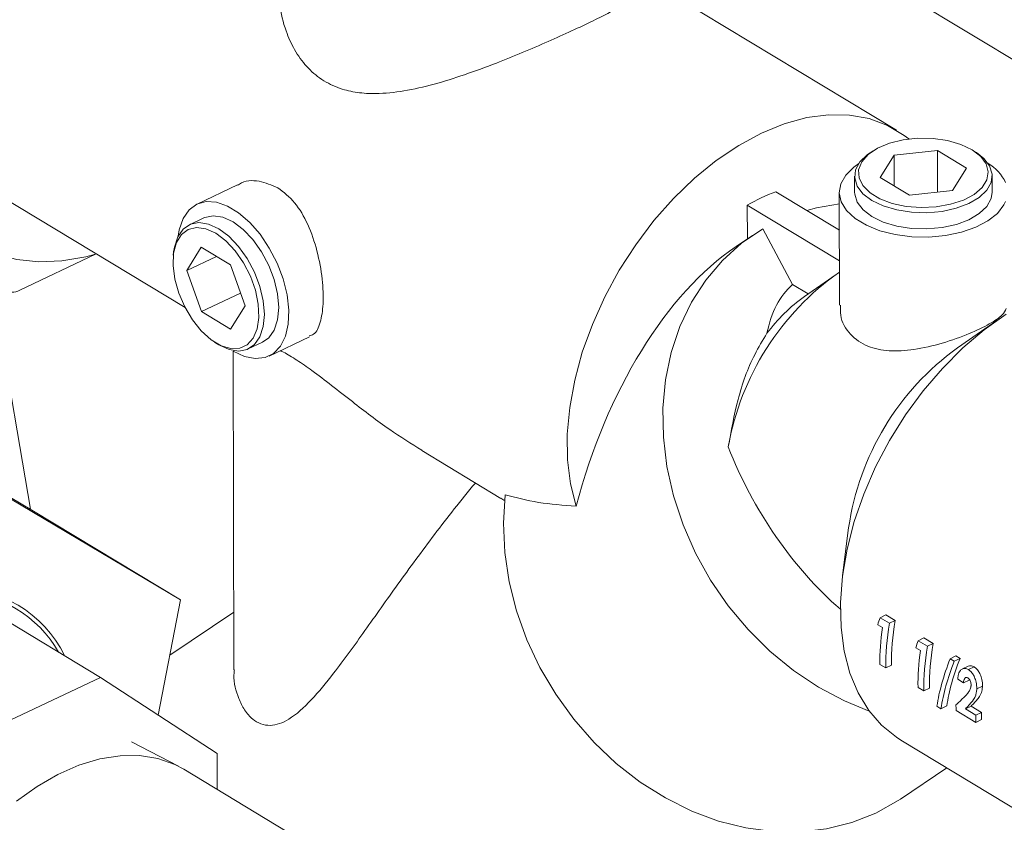
# Model space of a CAD drawing. Extents: x 19.1 to 29.8, y 0.6 to 8.7.
# Drawn here: x 23.9 to 23.9, y 4.1 to 4.2 of the extents above; entities that cross this region are included whole.
import ezdxf

# ---------------------------------------------------------------- set-up
doc = ezdxf.new("R2010")
doc.units = 0
doc.header["$MEASUREMENT"] = 0
doc.layers.get('0').update_dxf_attribs({"linetype": 'CONTINUOUS'})
doc.layers.add('D7', color=7, linetype='CONTINUOUS')

# ---------------------------------------------------------------- blocks, each defined once
blk = doc.blocks.new('A$C0445017A')
at = {"lineweight": 15}
for p, q in [((3.475671859905155, 0.8831078525238238), (3.447942246853856, 0.8998701558284337)), ((3.460559674580146, 0.8802318011527408), (3.439190635896644, 0.8931491940885241)), ((3.458575390890289, 0.8784702103561051), (3.458323732935099, 0.878305061130364)), ((3.46037295890838, 0.8781067252492942), (3.459177461619198, 0.876198748885507)), ((3.464056871440448, 0.878510476834613), (3.46037295890838, 0.8781067252492942)), ((3.460377351088106, 0.8754734264234658), (3.46037295890838, 0.8781067252492942)), ((3.466545286683335, 0.8770062520561455), (3.464056871440448, 0.878510476834613)), ((3.464062798047834, 0.8749572232672955), (3.464056871440448, 0.878510476834613)), ((3.467393310603754, 0.8783201886255005), (3.467141103132917, 0.8784844974348456)), ((3.465349789394153, 0.8750982756923582), (3.466545286683335, 0.8770062520561455)), ((3.468723481525394, 0.8749621864344697), (3.468721187989324, 0.8763372590000209)), ((3.404452272151389, 0.8755685913901488), (3.401009240974183, 0.8739373794826486)), ((3.457002477727642, 0.8763177129154105), (3.457004771263712, 0.8749426403498592)), ((3.459177461619198, 0.876198748885507), (3.461665876862085, 0.8746945241070394)), ((3.384212812700305, 0.8746521058893677), (3.399979692294551, 0.8651211680635491)), ((3.455708046894046, 0.8717301887883337), (3.450306580042316, 0.8749953272340463)), ((3.455702692345746, 0.8749404685626798), (3.455718708319388, 0.8653382101896003)), ((3.461665876862085, 0.8746945241070394), (3.465349789394153, 0.8750982756923582)), ((3.455712439073778, 0.8690968899625062), (3.447866875131695, 0.8738394632594932)), ((3.447866875131695, 0.8738394632594932), (3.447871659052765, 0.8709712988126865)), ((3.401566728362866, 0.8727606798452179), (3.400346875907559, 0.8721827478579414)), ((3.449195601025195, 0.8718201052885348), (3.451723498562515, 0.8670761321184459)), ((3.448296756102621, 0.8712574285880041), (3.446914917199045, 0.8703273227330248)), ((3.392348252907368, 0.8696631026883317), (3.3858957322131, 0.8666060787904453)), ((3.399008373669432, 0.8698562347311549), (3.398978136260993, 0.8695757241536084)), ((3.401362803971971, 0.8702742706123869), (3.400123183422672, 0.8682762378705178)), ((3.403851219214857, 0.8687700458339194), (3.401362803971971, 0.8702742706123869)), ((3.402671144373954, 0.8694833905303891), (3.400123183422672, 0.8682762378705178)), ((3.400123183422672, 0.8682762378705178), (3.401371978116259, 0.8647739803501802)), ((3.405100013908445, 0.8652677883135826), (3.403851219214857, 0.8687700458339194)), ((3.455423531724882, 0.8679430815613758), (3.452743888183285, 0.8660722776461363)), ((3.386813187126293, 0.8479340088547067), (3.383524592463566, 0.8671943275840501)), ((3.404711874313172, 0.8663563297875854), (3.401371978116259, 0.8647739803501802)), ((3.453041005232805, 0.8662797111091685), (3.451723498562515, 0.8670761321184459)), ((3.401371978116259, 0.8647739803501802), (3.403860393359153, 0.8632697555717126)), ((3.403860393359153, 0.8632697555717126), (3.405100013908445, 0.8652677883135826)), ((3.469117234066303, 0.8640286414738814), (3.465767679639306, 0.8616901365798304)), ((3.402479903215429, 0.8621844755095855), (3.402716126915308, 0.862030206755132)), ((3.405364262405683, 0.8615924511210693), (3.406584114860998, 0.8621703831083458)), ((3.407141602249681, 0.860993683470916), (3.410579528290484, 0.8626224767075259)), ((3.404087339468191, 0.8614141086562501), (3.404132613250823, 0.834270547594099)), ((3.366866798816837, 0.8597762591817224), (3.386935747921818, 0.8478612440213738)), ((3.42013730035967, 0.852936074111537), (3.42686701459084, 0.8488680219938409)), ((3.399583192771857, 0.8402159766239379), (3.379514243666868, 0.8521309917842874)), ((3.386935747921818, 0.8478612440213738), (3.399583192771857, 0.8402159766239379)), ((3.456495510098748, 0.8463513332642352), (3.455981660550513, 0.8422986701101216)), ((3.380121740080178, 0.8412486796099419), (3.392769184930209, 0.833603412212506)), ((3.397700757451133, 0.830386810759939), (3.399583192771857, 0.8402159766239379)), ((3.404124439574844, 0.8391710144923739), (3.39868142027553, 0.8355073572411769)), ((3.459672445323889, 0.8389321578459672), (3.459182210290777, 0.8386998981938376)), ((3.459971755101037, 0.8382226254112082), (3.459182210290777, 0.8386998981938376)), ((3.460461990134149, 0.8384548850633369), (3.459672445323889, 0.8389321578459672)), ((3.458972811689058, 0.8381047234648857), (3.45937613169238, 0.8378609201268468)), ((3.460461990134149, 0.8384548850633369), (3.459971755101037, 0.8382226254112082)), ((3.462914201080544, 0.8369725454585879), (3.462423966047432, 0.8367402858064583)), ((3.463703745890811, 0.8364952726759576), (3.462914201080544, 0.8369725454585879)), ((3.46221456744572, 0.8361451110775064), (3.462617887449035, 0.8359013077394675)), ((3.463213510857692, 0.8362630130238289), (3.462423966047432, 0.8367402858064583)), ((3.463703745890811, 0.8364952726759576), (3.463213510857692, 0.8362630130238289)), ((3.465636395707705, 0.8354403468130256), (3.465145892458438, 0.8352079600875788)), ((3.465982731723116, 0.8352309897864831), (3.465636395707705, 0.8354403468130256)), ((3.459163056798026, 0.834718947485686), (3.45965311909405, 0.8344227092068124)), ((3.460144373814714, 0.8346554519583957), (3.45965311909405, 0.8344227092068124)), ((3.465492228473842, 0.8349986030610363), (3.465145892458438, 0.8352079600875788)), ((3.465982731723116, 0.8352309897864831), (3.465492228473842, 0.8349986030610363)), ((3.466671893752718, 0.8345696743438848), (3.466181961008559, 0.8343375579078103)), ((3.467185093868018, 0.8345041726138973), (3.466694590618744, 0.8342717858884523)), ((3.392769184930209, 0.833603412212506), (3.378733295068677, 0.8269536000277986)), ((3.402712718329056, 0.827117776274136), (3.392769184930209, 0.833603412212506)), ((3.462404812554681, 0.8327593350983076), (3.462894874850704, 0.8324630968194331)), ((3.465782620206895, 0.8334484350847786), (3.466268883570393, 0.8331544932266715)), ((3.466757105895013, 0.8333857993137936), (3.466268883570393, 0.8331544932266715)), ((3.467896746902397, 0.8328567667335793), (3.467408373391336, 0.8326253890185509)), ((3.463386129571376, 0.8326958395710173), (3.462894874850704, 0.8324630968194331)), ((3.464012485388444, 0.831157281389828), (3.464358821403856, 0.8309479243632856)), ((3.464852661991735, 0.8311818922264562), (3.464358821403856, 0.8309479243632856)), ((3.466927912957964, 0.8311620171836651), (3.466438382315872, 0.8309300912523074)), ((3.467819395791039, 0.8306231237771353), (3.466927912957964, 0.8311620171836651)), ((3.465646568311335, 0.8307997227109283), (3.467328229110102, 0.8297831737849757)), ((3.467329865148955, 0.8303911978457785), (3.466438382315872, 0.8309300912523074)), ((3.467819395791039, 0.8306231237771353), (3.467329865148955, 0.8303911978457785)), ((3.467819483830773, 0.830015916536559), (3.467328229110102, 0.8297831737849757)), ((3.399417002001613, 0.8260438958621812), (3.395405416622758, 0.8281147385686065)), ((3.460931909732281, 0.8282760972762411), (3.47227059168047, 0.8214219653581907)), ((3.402717802528031, 0.8240695824330366), (3.402712718329056, 0.827117776274136)), ((3.411389665939538, 0.8188275184903882), (3.399883495517251, 0.8257828956943936)), ((3.460907807888894, 0.8232415652662404), (3.464859878192001, 0.8259016754416848))]:
    blk.add_line(p, q, dxfattribs=at)
at = {"lineweight": 15, "flags": 128}
for points in [[(3.376532932100595, 0.891539923572064), (3.375992136991393, 0.8889907323492965), (3.37566686941279, 0.886491990771086), (3.375560693064443, 0.8840710755730603), (3.375674771236632, 0.8817545108087375), (3.376007854065051, 0.879567677246448), (3.376556292224507, 0.877534534292324), (3.377314076911773, 0.8756773574860333), (3.378272905679232, 0.8740164944453062), (3.379422273398262, 0.8725701419331742), (3.380749587355616, 0.871354146490428), (3.382240305221806, 0.8703818308176015), (3.383878094379952, 0.8696638478086784), (3.385645010869304, 0.8692080638357513), (3.387521695983047, 0.8690194725634051), (3.389487588366357, 0.8691001402370864), (3.391521149290895, 0.8694491830448818), (3.392348252907368, 0.8696631026883317)], [(3.461613613158576, 0.8794854220989574), (3.461216516138705, 0.8797938284658011), (3.459808091370157, 0.8806382078824866), (3.458253028379694, 0.8812173960220138), (3.456572639602911, 0.8815234550001945), (3.454789955089268, 0.8815521902202201), (3.452929406870858, 0.8813032078604035), (3.451016494116729, 0.8807799202715909), (3.449077433661898, 0.8799894992102324), (3.447138800700635, 0.8789427775480965), (3.445227164568315, 0.8776541008056817), (3.443368724603623, 0.8761411305441271), (3.441588951081577, 0.8744246023101283), (3.439912236138582, 0.872528041451317), (3.438361559473499, 0.870477440696865), (3.436958173406495, 0.8683009039221634), (3.435721311611935, 0.8660282609798422), (3.434667925517175, 0.8636906588759299), (3.433812451980053, 0.8613201348941875), (3.433166615428952, 0.8589491775190021), (3.432739267177276, 0.8566102811745022), (3.432536264114525, 0.8543355008822626), (3.432560388436478, 0.8521560129411023), (3.432811309514697, 0.8501016876499499), (3.433285588427829, 0.8482006799296862)], [(3.467008872499328, 0.8785674692275665), (3.46605220282099, 0.8790252216149552), (3.464923514743163, 0.8793523644783656), (3.463683656132254, 0.8795312614613549), (3.462399468086915, 0.8795522681812624), (3.461140181517059, 0.879414252160382), (3.459973684887629, 0.8791246538781223), (3.458962864333856, 0.8786990856528405), (3.458162213453427, 0.8781604899777147), (3.457614895542555, 0.8775379026850025), (3.457350416651479, 0.8768648876168044), (3.457383034905675, 0.87617772718965), (3.457710991846611, 0.8755134664000321), (3.458316607230721, 0.8749079157190573), (3.459167232175886, 0.8743937205406773), (3.46021700927114, 0.8739986012600518), (3.461409344761549, 0.8737438588598749), (3.462679959532196, 0.8736432265688752), (3.463960354411917, 0.8737021294999092), (3.465181502981331, 0.8739173921807186), (3.46627757280497, 0.8742774097444617), (3.467189474474935, 0.8747627735510912), (3.467868047136164, 0.8753473175121593), (3.468276708760854, 0.8759995287114197), (3.46839342829503, 0.876684246274305), (3.468211913358395, 0.8773645568997637), (3.46774194946817, 0.8780037848658893), (3.467008872499328, 0.8785674692275665)], [(3.467393310603754, 0.8783201886255005), (3.468006369450805, 0.8778340980663986), (3.46850146865755, 0.877184607198692), (3.468713772976265, 0.8764921366929359), (3.468632636581901, 0.8757914099117947), (3.46826212799207, 0.8751175642220543), (3.467620826054571, 0.8745043890603323), (3.466740888326392, 0.8739826315896373), (3.465666438559523, 0.8735784549082144), (3.464451354151798, 0.8733121261225687), (3.463156564509163, 0.8731970000701033), (3.461846995790864, 0.8732388496518135), (3.460588315240727, 0.8734355763549235), (3.459443638357335, 0.8737773154810808), (3.458470364019362, 0.8742469308035208), (3.457717296266161, 0.8748208738490337), (3.457222197059409, 0.8754703647167403), (3.457009892740693, 0.8761628352224964), (3.457091029135057, 0.8768635620036376), (3.457461537724896, 0.877537407693378), (3.458102839662395, 0.8781505828550991), (3.458323732935099, 0.878305061130364)], [(3.457357356900346, 0.8773953350888419), (3.456929067073695, 0.8770894731557188), (3.456243824303428, 0.876405582538645), (3.455829617478621, 0.8756621990059736), (3.455703404275354, 0.8748897567668772), (3.455870351876996, 0.8741198796973819), (3.456323625429114, 0.8733840866551699), (3.457044667859243, 0.8727125010938392), (3.458003959605556, 0.8721326178051818), (3.459162227151261, 0.8716681772791679), (3.460472050886942, 0.8713381937655011), (3.461879806474961, 0.8711561768280021), (3.463327860236141, 0.8711295782614794), (3.464756928679357, 0.8712594870143704), (3.466108505574638, 0.871540584607069), (3.467327257205092, 0.8719613628711018), (3.46836328773577, 0.8725045950949006), (3.469174181955005, 0.8731480412873971), (3.469726741758201, 0.8738653586858653), (3.469863126278128, 0.8741493339195117)], [(3.468723481525394, 0.8749621864344697), (3.468634930117979, 0.8744163373462426), (3.46826442152814, 0.8737424916565022), (3.467623119590641, 0.8731293164947811), (3.466743181862462, 0.8726075590240843), (3.465668732095601, 0.8722033823426631), (3.464453647687868, 0.8719370535570166), (3.463158858045233, 0.871821927504552), (3.461849289326935, 0.8718637770862614), (3.460590608776805, 0.8720605037893705), (3.459445931893406, 0.8724022429155278), (3.458472657555433, 0.8728718582379686), (3.457719589802231, 0.8734458012834816), (3.457224490595486, 0.8740952921511882), (3.457012186276771, 0.8747877626569442), (3.457004771263712, 0.8749426403498592)], [(3.399386512411901, 0.8712068396229968), (3.399483172886711, 0.8717565036017252), (3.399814425160528, 0.8727031044685987), (3.40032012312971, 0.8734352784817991), (3.400979563459977, 0.8739230503511983), (3.40176574858674, 0.8741464506391541), (3.402646491998524, 0.8740963333116252), (3.403585735956575, 0.8737747501778932), (3.404545027702895, 0.8731948668892358), (3.405485093720671, 0.8723804239356241), (3.406367447596686, 0.8713647647072724), (3.407155965659584, 0.8701894704123241), (3.407818365887223, 0.8689026577373049), (3.408327529536457, 0.8675570089443241), (3.408662611387655, 0.8662076150530744), (3.408809893150469, 0.8649097204080114), (3.408763345092211, 0.8637164609683978), (3.408524872895867, 0.8626766889158937), (3.408104239641169, 0.8618329726404994), (3.407518666102987, 0.8612198539856593), (3.406792125730782, 0.8608624341011408), (3.405954363172746, 0.8607753457990128), (3.405039676526449, 0.8609621544845965), (3.404085513170656, 0.8614152121883532), (3.404085513170656, 0.8614152121883532)], [(3.455704347848766, 0.8739479239899666), (3.453757137859789, 0.8736150296164222), (3.452938139290097, 0.8734045731837199)], [(3.399008373669432, 0.8698562347311549), (3.399071932412816, 0.8702752002165068), (3.399357078482346, 0.8711480781295879), (3.399817653482707, 0.8718073178534471), (3.40043056226019, 0.8722198623555819), (3.401165071009402, 0.8723650249320212), (3.401984348394627, 0.8722355265250368), (3.402847312426758, 0.8718378607254911)], [(3.406584114860998, 0.8621703831083458), (3.40711333728585, 0.8625458131128401), (3.40757391228621, 0.8632050528366983), (3.40785905835574, 0.8640779307497803), (3.407954477079841, 0.8651206771087026), (3.407855383765259, 0.8662810042568987), (3.407566747364562, 0.8675007285460552), (3.407103041312119, 0.8687186879071884), (3.406487517765669, 0.8698738087721756), (3.405751041646035, 0.8709081685574809), (3.404930542941116, 0.8717699001443604), (3.404067164882072, 0.8724157927127676), (3.403204200849942, 0.8728134585123133), (3.402384923464716, 0.8729429569192977), (3.401650414715498, 0.8727977943428584), (3.401566728362866, 0.8727606798452179)], [(3.402603800642915, 0.8714472598149259), (3.401759137516031, 0.8718319563089727), (3.400960430790377, 0.8719438699544781), (3.400250738952252, 0.8717769674578442), (3.399668321672365, 0.8713402465758673), (3.399244577217019, 0.8706572510443333), (3.399002349759485, 0.8697648013291364), (3.398954697844694, 0.8687110096254234), (3.399104190399711, 0.8675526861167047), (3.399442768242203, 0.866352276323159), (3.399952178553036, 0.8651744946474675), (3.400604958890497, 0.8640828356046271), (3.401365917697632, 0.8631361508161994), (3.402194031488186, 0.8623854763041718), (3.403044656433352, 0.8618712811257918), (3.403871935122162, 0.86162128567622), (3.404631268746371, 0.8616489672748511), (3.405281721433752, 0.8619528335995383), (3.405788227111564, 0.8625165031380657), (3.406123479927615, 0.8633095883197095), (3.406269406315808, 0.8642893337170454), (3.406218139346791, 0.8654029210021053), (3.405972442836131, 0.8665903163961097), (3.405545562346312, 0.8677875071060237), (3.404960511115029, 0.8689299522707943), (3.40424882940561, 0.8699560623758762), (3.403448884163211, 0.8708105195599058), (3.402603800642915, 0.8714472598149259)], [(3.402847312426758, 0.8718378607254911), (3.403710690485802, 0.871191968157083), (3.404531189190728, 0.8703302365702044), (3.405267665310362, 0.8692958767848991), (3.405883188856805, 0.8681407559199119), (3.406346894909248, 0.8669227965587787), (3.406635531309945, 0.8657030722696222), (3.406734624624534, 0.864542745121426), (3.406639205900426, 0.8634999987625038), (3.406354059830903, 0.8626271208494227), (3.405893484830536, 0.8619678811255636), (3.405280576053059, 0.8615553366234288), (3.404546067303841, 0.8614101740469895), (3.403726789918615, 0.8615396724539739), (3.402863825886485, 0.8619373382535187), (3.402716126915308, 0.862030206755132)], [(3.449195601025195, 0.8718201052885348), (3.447385376663803, 0.8705962673108534), (3.445753319677209, 0.8691333781499306), (3.444320202223501, 0.8674500568645085), (3.443104264439228, 0.8655677280838319), (3.442120982286369, 0.8635103493236684), (3.441382870580568, 0.8613041060647877), (3.440899323707669, 0.8589770784748039), (3.440676496055758, 0.8565588840152101), (3.440717223684629, 0.8540803004823685), (3.441020988229582, 0.8515728742802233), (3.441583923498932, 0.8490685189104932), (3.442398864681337, 0.8465991087905893), (3.443455439536613, 0.8441960735689849), (3.44474020040937, 0.8418899981014203), (3.446236795385339, 0.839710233179292), (3.447926176411848, 0.8376845219647011), (3.449786841733747, 0.8358386468867671), (3.451795109558958, 0.8341961014933457), (3.453925419470735, 0.8327777914346957), (3.456150657750243, 0.8316017683848624), (3.458252547262617, 0.8307484284486275)], [(3.469912400686987, 0.8645611871903514), (3.468034032955572, 0.8632294458598855), (3.466213883319362, 0.8616833814373486), (3.464476317714784, 0.8599436907416598), (3.462844596544286, 0.8580336626233933), (3.461340563294542, 0.8559788662021308), (3.459984352122547, 0.8538068085783745), (3.458794118324199, 0.8515465666021402), (3.457785795293361, 0.8492283976276633), (3.45697288122512, 0.8468833344649607), (3.456366258418441, 0.8445427699505341), (3.45597404759728, 0.8422380366984914), (3.455801499200248, 0.8399999876578317), (3.455850923094175, 0.8378585830909238), (3.456121657652439, 0.835842489502161), (3.456610078612016, 0.8339786958858753), (3.457309647590662, 0.8322921524307043), (3.458210999614792, 0.8308054365169859), (3.459302068486288, 0.8295384504784202), (3.460568248309997, 0.8285081551739681), (3.460931909732281, 0.8282760972762411)], [(3.427246927275569, 0.8491757698289231), (3.427098116317765, 0.8467454425476122), (3.427211349830998, 0.8442637675107463), (3.427585195935329, 0.8417621264231192), (3.428214927207584, 0.8392721534676655), (3.429092580461365, 0.836825335279447), (3.430207057444527, 0.8344526127854266), (3.43154426518069, 0.8321839899449266), (3.433087294180169, 0.8300481543383942), (3.434816632266788, 0.828072114402266), (3.436710411316582, 0.8262808578972294), (3.438744683788414, 0.8246970359286951), (3.440893725549486, 0.823340676515123), (3.443130361166617, 0.8222289313262845), (3.445426307549724, 0.8213758587940054), (3.447752531601978, 0.8207922463380628), (3.450079617354177, 0.8204854739552445), (3.452378137940578, 0.8204594208965474), (3.454619027712603, 0.8207144166125993), (3.456773949784797, 0.8212472365876309), (3.458815654365246, 0.8220511431146855), (3.460718323339393, 0.8231159704964268), (3.460907807888894, 0.8232415652662404)], [(3.397662684396565, 0.8267058436873214), (3.396099949220975, 0.8269563941794669), (3.394443085048024, 0.826942845110735), (3.392716252688288, 0.8266653940570547), (3.39094463324605, 0.8261280868795566), (3.389154060922131, 0.8253387587267973), (3.387370646293022, 0.8243089197806563), (3.385620395559911, 0.823053587411966)], [(3.399883495517251, 0.8257828956943936), (3.399108502376954, 0.8261948472246639), (3.397662684396565, 0.8267058436873214)]]:
    blk.add_lwpolyline(points, dxfattribs=at)
at = {"lineweight": 15}
for centre, radius, start, end in [((3.466563852181061, 0.8742623042338824), 0.003628657009637636, 24.70409494861692, 60.28156009682835), ((3.45507531984493, 0.8617771553387659), 0.01405207983033918, 109.8379992806921, 120.8625725165302), ((3.468952123803959, 0.8492680120884293), 0.02305340596834772, 125.0461334237571, 170.07221208721), ((3.3851967639552, 0.8678250469737376), 0.001405147699506524, 240.9541639037113, 299.8303803227192), ((3.46098843034212, 0.8544784383361952), 0.01422636936655051, 125.417167543745, 143.568748436737), ((3.479195707299702, 0.8431011403740873), 0.02293169655271111, 125.8430033764171, 171.851822874345), ((3.38040489294368, 0.8308522160598866), 0.01040031873991155, 26.39568904669008, 91.56009342693099), ((3.380325398880203, 0.830718953809912), 0.01020827011020095, 29.58857398785886, 88.10625226289442)]:
    blk.add_arc(centre, radius, start, end, dxfattribs=at)
for centre, major_axis, ratio, start_param, end_param in [((3.449138176389717, 0.8435716466341017), (0.007216458374681211, 0.02893912413191737), 0.5534080949080459, 0.5502613989150092, 1.548805206781943), ((3.45976924690865, 0.8548442620904773), (-0.007234251874336396, 0.01280135562136043), 0.5865237779379412, 0.1146572789640381, 0.6080818691894199), ((3.45976924690865, 0.8548442620904773), (-0.01085137781150424, 0.01920203343204063), 0.5865237779379378, 1.329997408678448, 2.117713003745424), ((3.475738337371197, 0.8451910896016761), (0.01600391566172885, 0.01682212618242613), 0.4499141689904103, 2.337869348527184, 2.372897912751337), ((3.47632145049031, 0.8448386029317261), (0.01360693332265663, 0.01836252287347908), 0.5694522442450608, 2.327780967318949, 2.502671035335363), ((3.476811650929335, 0.8445422811466434), (0.01360806569078322, 0.01836179665880562), 0.5694051088824207, 2.29278161101075, 2.502700243251317), ((3.476811650929335, 0.8445422811466434), (0.01321926381390376, 0.01783717389712565), 0.5694051088824442, 2.289967317400155, 2.506084422044201), ((3.478980093127852, 0.8432314772142977), (0.01600391566172885, 0.01682212618242613), 0.4499141689904206, 2.337869348527172, 2.372897912751328), ((3.48005340668599, 0.842582668759265), (0.01360806569078252, 0.01836179665880561), 0.5694051088824158, 2.292781611010739, 2.502700243251233), ((3.48005340668599, 0.842582668759265), (0.01321926381390306, 0.01783717389712531), 0.5694051088824181, 2.289967317400135, 2.506084422044157), ((3.479563206246965, 0.8428789905443477), (0.01360693332265663, 0.01836252287347908), 0.5694522442450949, 2.327780967318963, 2.502671035335351), ((3.481641135142766, 0.8416229010946878), (0.0161913077905685, 0.01670376655652946), 0.4391334420615777, 2.334388512546806, 2.587652290115863), ((3.481987471158178, 0.8414135440681454), (0.0161913077905678, 0.01670376655652946), 0.4391334420616077, 2.334388512546811, 2.587652290115799), ((3.481987471158178, 0.8414135440681454), (0.0157286989965521, 0.0162265160834856), 0.4391334420615756, 2.33141383684477, 2.592173748378623), ((3.482781339550449, 0.8409336577188249), (0.01341066115918322, 0.01848817335862868), 0.5774827229190095, 2.470515654306193, 2.497516193589652), ((3.484489523805408, 0.8399010756006122), (0.01363067630379722, 0.01834729306931523), 0.5684619952239496, 2.468194809861409, 2.503282149008551), ((3.484489523805408, 0.8399010756006122), (0.01324122840940249, 0.01782308469590626), 0.5684619952239455, 2.47053668383656, 2.506666327801478)]:
    blk.add_ellipse(centre, major_axis=major_axis, ratio=ratio, start_param=start_param, end_param=end_param, dxfattribs=at)
for points, knots in [([(3.407989017680215, 0.8925519486181415), (3.407990704544169, 0.8920263218677347), (3.407994927320942, 0.890710504768272), (3.408472252935567, 0.8888441242680969), (3.409267796773108, 0.8870496841307904), (3.4102827097758, 0.8856297562863471), (3.411594084225506, 0.8844895988015189), (3.413074077253796, 0.8837683231390816), (3.414644524824681, 0.8834070840967048), (3.416450815557809, 0.8833073576001631), (3.418631050066423, 0.8835343217488276), (3.421165751367525, 0.8841165895699525), (3.423807456537148, 0.8849432208623309), (3.426339142312344, 0.8858784515106173), (3.428730971927912, 0.8868474390452041), (3.430896394022945, 0.8877791961806478), (3.432950679446243, 0.8887065819403039), (3.434718086797439, 0.8895427466243859), (3.436190082644401, 0.8902784622229509), (3.437348208145949, 0.8909040657310126), (3.438247312146409, 0.8914542009615793), (3.438871283593372, 0.8919518815956895), (3.439190270517841, 0.8923212423778146), (3.439155672259162, 0.892535107747797), (3.439144872633328, 0.8926018644593423)], [0, 0, 0, 0, 0.03772857545613977, 0.09444706664025329, 0.1370436308360538, 0.1806918230393906, 0.2233708618697516, 0.2677572552051637, 0.3044935085937141, 0.3420721101326242, 0.3961989597348385, 0.451864716392556, 0.5071591063111125, 0.5639257146400009, 0.610536784801668, 0.6584117236085142, 0.7050751623783952, 0.7534127286691115, 0.7955256728748985, 0.8388002116987631, 0.88231961195251, 0.9267941624353968, 0.9771492645951279, 1, 1, 1, 1]), ([(3.404470641648771, 0.8755361112057045), (3.404518162533044, 0.8755719288993058), (3.405020937440725, 0.8759508830764045), (3.406279609239427, 0.8760182209142489), (3.407362049909139, 0.8755512861724224), (3.407885217075275, 0.8753256064354309)], [0, 0, 0, 0, 0.05117266687795607, 0.5414110713800312, 1, 1, 1, 1]), ([(3.407885217075275, 0.8753256064354309), (3.408382903914749, 0.8749402073352872), (3.409377627050773, 0.8741699129029072), (3.410493859919711, 0.8722214098263112), (3.411280227835306, 0.869941259459404), (3.411706748479652, 0.867540894687366), (3.411791408532338, 0.865387789661832), (3.411528544847144, 0.863787320684942), (3.411127319826363, 0.8628705720240086), (3.410673101268905, 0.8627472035529173), (3.410539653994412, 0.8627109584767192)], [0, 0, 0, 0, 0.1332280126023803, 0.2662818784646021, 0.4037973794259148, 0.5446027536693966, 0.6807345956728627, 0.8118717435688687, 0.9447288036471404, 1, 1, 1, 1]), ([(3.455816663041922, 0.8653384258024275), (3.455798585996789, 0.8650441958686264), (3.455742939232387, 0.8641384646670556), (3.456528365905449, 0.8627867953961026), (3.458013397879427, 0.8617462023708677), (3.4599305281737, 0.861362215159768), (3.462115631276838, 0.861496727509123), (3.464501182980541, 0.8620557594532414), (3.466779746025516, 0.862871438589309), (3.468532178729866, 0.8637186264950003), (3.469628132248836, 0.8644342815455985), (3.469825066844415, 0.8648539539405391), (3.469911604778261, 0.8650383683743996)], [0, 0, 0, 0, 0.0561974377355413, 0.1729931830789384, 0.28114222187214, 0.3802421774838281, 0.4839341077309503, 0.598203846077405, 0.7137497028993112, 0.8198825803643021, 0.920851949350967, 1, 1, 1, 1]), ([(3.446243923540749, 0.8532425771649512), (3.446488949460203, 0.85460091463636), (3.446983465307156, 0.8573423364688608), (3.448125807178904, 0.8606052194984972), (3.449178798804908, 0.8623310687050987), (3.449542320317313, 0.8629268790594091)], [0, 0, 0, 0, 0.3913784256954401, 0.7898871845585488, 0.9999999999999999, 0.9999999999999999, 0.9999999999999999, 0.9999999999999999]), ([(3.408106798852778, 0.8614509666353785), (3.408192049345516, 0.8614102833416961), (3.408608349838296, 0.8612116161590846), (3.40951201137571, 0.8606508262508115), (3.410880277506813, 0.8597038102110393), (3.412468892468041, 0.8584843054677913), (3.41465927719301, 0.8567650777952105), (3.417192470988574, 0.8548050087633676), (3.419230541108078, 0.8535358395345201), (3.420153358236973, 0.8529611727982571)], [0, 0, 0, 0, 0.02833265414338283, 0.1383557737116548, 0.2523248954303073, 0.3936560372988686, 0.5387791429649204, 0.7911639530931055, 1, 1, 1, 1]), ([(3.404177167803979, 0.8342694662705394), (3.404163589217326, 0.8341239029583738), (3.40408291276735, 0.833259046286023), (3.404417372386682, 0.8320501281211445), (3.405019624117934, 0.8307933334629407), (3.40567678133413, 0.8300455681152155), (3.406428002914588, 0.8296059965827904), (3.407466205643622, 0.829434149692565), (3.408967010243146, 0.8299935954567452), (3.410763881147282, 0.831643792218884), (3.412882650853021, 0.8342371149792118), (3.4152807617333, 0.8375528744895275), (3.418091981400444, 0.8415576028416591), (3.421167927947344, 0.8457632803393977), (3.42346798412764, 0.8486958099800956), (3.424706294576602, 0.850171860301888), (3.424707573541582, 0.8501733848118942)], [0, 0, 0, 0, 0.01419262743898234, 0.0843247405968589, 0.1248089796276381, 0.1661635084663358, 0.2005057022664575, 0.2358533130659552, 0.3050985881703217, 0.3927611419515972, 0.482857296085241, 0.6101894272201525, 0.7375703223055045, 0.8687982179554921, 0.9998644907788384, 1, 1, 1, 1]), ([(3.427242381442625, 0.8486669268378266), (3.427171266888728, 0.8486988968349456), (3.427025936708596, 0.8487642309358536), (3.426926569548392, 0.8488432997844217), (3.426875825814264, 0.848883677798864)], [0, 0, 0, 0, 0.4893309416494856, 1, 1, 1, 1]), ([(3.427246927275569, 0.8491757698289231), (3.428164253725491, 0.8489323878887616), (3.43000360518262, 0.8484443774031671), (3.432189732551457, 0.8482820506401438), (3.433285588427829, 0.8482006799296862)], [0, 0, 0, 0, 0.4987227679438568, 1, 1, 1, 1]), ([(3.467185093868018, 0.8345041726138973), (3.46708869809671, 0.8345522541760264), (3.466905680780592, 0.8346435419818743), (3.466748920648058, 0.8345882745850863), (3.466674726549201, 0.8345621166925481)], [0, 0, 0, 0, 0.5267030101333227, 1, 1, 1, 1]), ([(3.467896746902397, 0.8328567667335793), (3.467891006748552, 0.8330502660140402), (3.46788134356774, 0.8333760096411895), (3.467724859137647, 0.8338433909360257), (3.467540138486171, 0.8341851405688168), (3.467349331966048, 0.8343962131042053), (3.467226664741801, 0.8344768466085091), (3.467185093868018, 0.8345041726138973)], [0, 0, 0, 0, 0.318695071041236, 0.5365027102339904, 0.7206547424358761, 0.9053322799306709, 1, 1, 1, 1]), ([(3.466694590618744, 0.8342717858884523), (3.466599358711747, 0.8343172095164633), (3.466407885017048, 0.834408538464464), (3.466155338156277, 0.834350392982735), (3.465947399874594, 0.8341452000808705), (3.465819601512827, 0.8338338159301673), (3.465793608976455, 0.8335629486530989), (3.465782620206895, 0.8334484350847786)], [0, 0, 0, 0, 0.1919028906858126, 0.3858408033781247, 0.5544808696431449, 0.811649506266234, 1, 1, 1, 1]), ([(3.466268883570393, 0.8331544932266715), (3.466280127478086, 0.8332200802010448), (3.466303533938593, 0.8333566127097409), (3.46636073175582, 0.8335161479333886), (3.466447687196172, 0.8336028262373558), (3.466541236869318, 0.8336260853858466), (3.466610929487359, 0.8335927681027933), (3.466645310267573, 0.8335763320121679)], [0, 0, 0, 0, 0.2540726038907639, 0.528903342959, 0.6869688289653428, 0.8455753823755431, 1, 1, 1, 1]), ([(3.466645310267573, 0.8335763320121679), (3.466685919739966, 0.8335452967663901), (3.46676182208958, 0.8334872894115435), (3.466844213242958, 0.8333418445294427), (3.466900529481578, 0.8331903496636492), (3.466923038221552, 0.8330533503635111), (3.466922928758201, 0.8329718967561526), (3.466922887952784, 0.8329415327304126)], [0, 0, 0, 0, 0.2380766002582242, 0.4449841941424364, 0.6379018916519913, 0.8650181785833897, 0.9999999999999999, 0.9999999999999999, 0.9999999999999999, 0.9999999999999999]), ([(3.467408373391336, 0.8326253890185509), (3.467402395480065, 0.8328187918882586), (3.467392333170693, 0.8331443369524631), (3.467235107730069, 0.8336113893343171), (3.467049879747087, 0.8339528869418578), (3.46685884351551, 0.8341638405764691), (3.466736165800981, 0.8342444631069039), (3.466694590618744, 0.8342717858884523)], [0, 0, 0, 0, 0.3187203366990343, 0.5364854856146466, 0.720644273701674, 0.9053270166201556, 1, 1, 1, 1]), ([(3.466922887952784, 0.8329415327304126), (3.466921168236958, 0.8329115390479114), (3.466917726408198, 0.8328515098747467), (3.466899680881234, 0.8327402547378568), (3.46687502491703, 0.8326683138215039), (3.466858626886584, 0.83262046781853)], [0, 0, 0, 0, 0.2506333349320484, 0.5016160274041809, 1, 1, 1, 1]), ([(3.466927912957964, 0.8311620171836651), (3.467027802064052, 0.8312647209494788), (3.467227593196924, 0.8314701417658732), (3.467575858627939, 0.8318667946554053), (3.467846770256443, 0.8323097746035515), (3.467887065776196, 0.832750807245044), (3.467896746902397, 0.8328567667335793)], [0, 0, 0, 0, 0.2508729064699059, 0.5017782634280635, 0.880300650295919, 1, 1, 1, 1]), ([(3.466501635905828, 0.8321083014589252), (3.4664288823219, 0.8320330241232092), (3.466246964587803, 0.8318447958380668), (3.465954601482601, 0.8315691769901026), (3.465744700400307, 0.8313699545979993), (3.465639719448539, 0.831270314538461)], [0, 0, 0, 0, 0.2498876591502254, 0.6248351527435997, 1, 1, 1, 1]), ([(3.466438382315872, 0.8309300912523074), (3.466538610386088, 0.8310329612341638), (3.466739079452992, 0.8312387144650764), (3.467088003367252, 0.8316357137130659), (3.467358970296964, 0.8320787617623191), (3.46739881241146, 0.8325196002564912), (3.467408373391336, 0.8326253890185509)], [0, 0, 0, 0, 0.2508804104047125, 0.5017931769970372, 0.8804444626505998, 1, 1, 1, 1]), ([(3.466858626886584, 0.83262046781853), (3.466834194995904, 0.832568716759952), (3.466785375682349, 0.8324653088334673), (3.466662771325865, 0.8322966771302518), (3.466566026917818, 0.832183577894785), (3.466501635905828, 0.8321083014589243)], [0, 0, 0, 0, 0.250953799590036, 0.5014508451052105, 1, 1, 1, 1])]:
    blk.add_open_spline(points, degree=3, knots=knots, dxfattribs=at)

msp = doc.modelspace()

# ---------------------------------------------------------------- block references
at = {"layer": 'D7', "color": 7, "linetype": 'Continuous'}
msp.add_blockref('A$C0445017A', (20.47545158321898, 3.275351699338938), dxfattribs=at)

doc.saveas('drawing.dxf')
